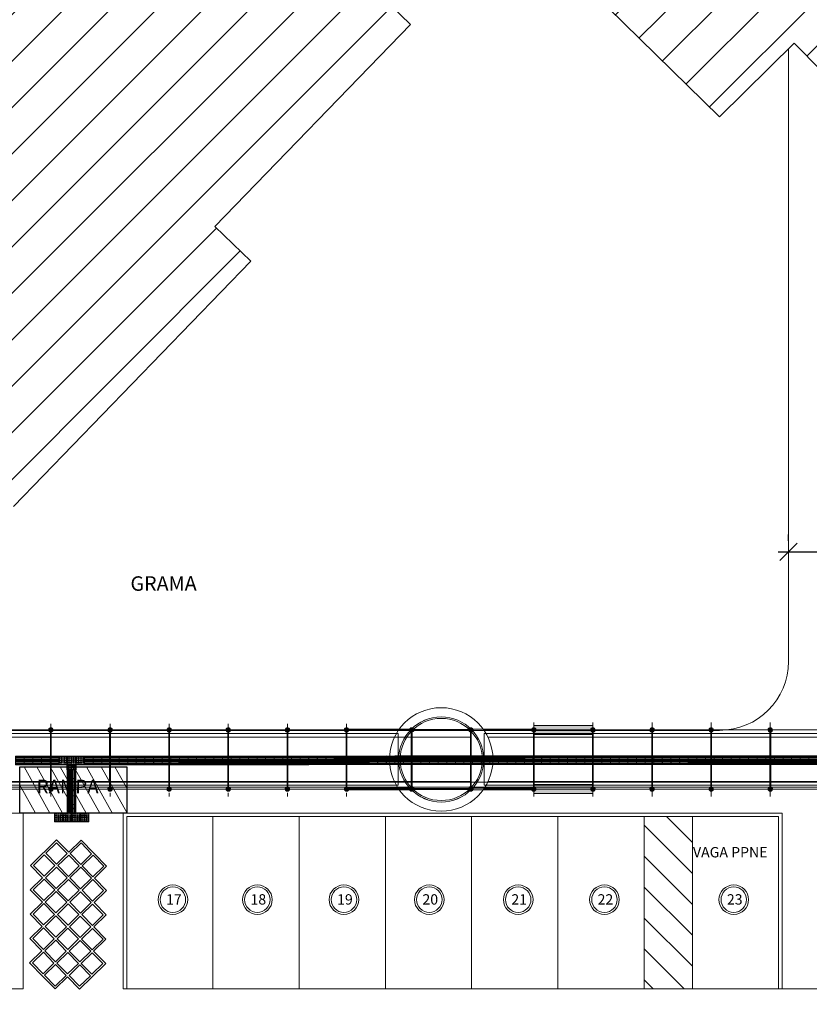
# Model space of a CAD drawing. Extents: x -434078 to 963, y 87 to 8020918.
# Drawn here: x 297 to 320, y 769 to 798 of the extents above; entities that cross this region are included whole.
import ezdxf

# ---------------------------------------------------------------- set-up
doc = ezdxf.new("R2010")
doc.units = 0
doc.header["$MEASUREMENT"] = 0
doc.linetypes.add('CENTER', pattern=[2, 1.25, -0.25, 0.25, -0.25])
doc.linetypes.add('DASHED', pattern=[0.75, 0.5, -0.25])
for name, color, linetype, lineweight in [('0CONSTRUIR', 10, 'Continuous', 9), ('3 COTAS', 253, 'Continuous', 9), ('ALVENARIA', 7, 'Continuous', 9), ('CONSTRUIR', 7, 'Continuous', 9), ('COTAS-II', 14, 'Continuous', 9), ('DETALHES_CTR08', 7, 'Continuous', 9), ('GERAL_CTR70', 7, 'Continuous', 13), ('grama', 104, 'Continuous', 9), ('L23', 7, 'DASHED', 9), ('PASSARELA', 253, 'Continuous', 15), ('SUZY-GERAL', 7, 'Continuous', 13), ('SUZY-PISOS', 7, 'Continuous', 18), ('SUZY-REFestacionamento', 7, 'Continuous', 13), ('SUZY-REFestCOTAS', 14, 'Continuous', 9)]:
    doc.layers.add(name, color=color, linetype=linetype, lineweight=lineweight)
for name, color, linetype in [('ACESS', 30, 'Continuous'), ('PAGINAÇÃO', 253, 'Continuous'), ('Piso', 4, 'Continuous')]:
    doc.layers.add(name, color=color, linetype=linetype)
doc.styles.add('ROMANS', font='romans.shx', dxfattribs={"height": 0.3})
doc.styles.get("Standard").update_dxf_attribs({"font": 'arial.ttf'})
doc.dimstyles.new('COTA - 00050', dxfattribs={"dimscale": 0, "dimtxt": 0.3, "dimasz": 0.5, "dimexe": 0.5, "dimexo": 0.5, "dimgap": 0.025, "dimtad": 1, "dimdec": 0, "dimlfac": 100, "dimzin": 13, "dimdsep": 46, "dimtxsty": 'ROMANS', "dimblk": 'OBLIQUE', "dimcen": 0, "dimdle": 0.3, "dimclrd": 256, "dimclre": 256, "dimclrt": 256, "dimadec": 0, "dimazin": 0, "dimtfac": 1, "dimtdec": 0, "dimtix": 1, "dimtmove": 2, "dimatfit": 3, "dimldrblk": 'DOTSMALL', "dimfxl": 0.08, "dimtolj": 1, "dimtzin": 13, "dimarcsym": 0})
pattern_1 = [(45, (-830.2934, 462.877), (-0.6735192, 0.6735192), [])]

# ---------------------------------------------------------------- blocks, each defined once
blk = doc.blocks.new('passarela')
at = {"layer": '3 COTAS'}
for p, q in [((2511.3, 85.7), (123.1, 85.7)), ((2470.1, -75), (129.9, -75)), ((2510.9, -85.7), (123.1, -85.7))]:
    blk.add_line(p, q, dxfattribs=at)
blk.add_arc((2325.5, 85.7), 6.43, 279.5941, 260.4059, dxfattribs=at)
at = {"layer": 'PASSARELA', "linetype": 'CENTER', "ltscale": 0.7}
for p, q in [((1468.3, -107.1), (1468.3, 107.1)), ((1639.8, -107.1), (1639.8, 107.1)), ((1811.2, -107.1), (1811.2, 107.1)), ((1982.6, -107.1), (1982.6, 107.1)), ((2154, -107.1), (2154, 107.1)), ((2325.5, -107.1), (2325.5, 107.1))]:
    blk.add_line(p, q, dxfattribs=at)
at = {"layer": 'PASSARELA'}
for p, q in [((2478.4, 87.9), (2325.5, 87.9)), ((2470.1, 75), (129.9, 75)), ((2475.4, 83.6), (2325.5, 83.6)), ((2475.4, -83.6), (2325.5, -83.6)), ((2478.4, -87.9), (2325.4, -87.9))]:
    blk.add_line(p, q, dxfattribs=at)
at = {"layer": 'PASSARELA', "ltscale": 0.7}
for p, q in [((2511.3, 87.9), (2478.4, 87.9)), ((2516.1, 86.8), (2683.9, 86.8)), ((2684.6, 64.3), (135.5, 64.3)), ((1467.3, -75), (1467.3, 75)), ((1469.4, 75), (1469.4, -75)), ((1638.7, -75), (1638.7, 75)), ((1640.8, 75), (1640.8, -75)), ((1810.1, -75), (1810.1, 75)), ((1812.3, 75), (1812.3, -75)), ((1981.5, -75), (1981.5, 75)), ((1983.7, 75), (1983.7, -75)), ((2153, -75), (2153, 75)), ((2155.1, 75), (2155.1, -75)), ((2324.4, -75), (2324.4, 75)), ((2326.5, 75), (2326.5, -75)), ((2475.6, 75), (2470.1, 75)), ((2511.3, 83.6), (2475.4, 83.6)), ((2475.6, 75), (2475.6, -75)), ((2513.2, -83.9), (2513.2, 83.9)), ((2515.4, -83.9), (2515.4, 83.9)), ((2516.1, 84.6), (2683.9, 84.6)), ((2684.6, -83.9), (2684.6, 83.9)), ((2686.8, -83.9), (2686.8, 83.9)), ((2684.6, -64.3), (135.5, -64.3)), ((2475.6, -75), (2470.1, -75)), ((2510.9, -83.6), (2475.4, -83.6)), ((2516.1, -84.6), (2683.9, -84.6)), ((2510.9, -87.9), (2478.4, -87.9)), ((2511.3, -85.7), (2511.3, -85.7)), ((2516.1, -86.8), (2683.9, -86.8))]:
    blk.add_line(p, q, dxfattribs=at)
at = {"layer": 'PASSARELA', "linetype": 'Continuous', "ltscale": 0.7}
for p, q in [((1467.3, 75), (1467.3, 83.9)), ((1469.4, 75), (1469.4, 83.9)), ((1638.7, 75), (1638.7, 83.9)), ((1640.8, 75), (1640.8, 83.9)), ((1810.1, 75), (1810.1, 83.9)), ((1812.3, 75), (1812.3, 83.9)), ((1981.5, 75), (1981.5, 83.9)), ((1983.7, 75), (1983.7, 83.9)), ((2153, 75), (2153, 83.9)), ((2155.1, 75), (2155.1, 83.9)), ((2324.4, 75), (2324.4, 83.9)), ((2326.5, 75), (2326.5, 83.9)), ((1467.3, -83.9), (1467.3, -75)), ((1469.4, -83.9), (1469.4, -75)), ((1638.7, -83.9), (1638.7, -75)), ((1640.8, -83.9), (1640.8, -75)), ((1810.1, -83.9), (1810.1, -75)), ((1812.3, -83.9), (1812.3, -75)), ((1981.5, -83.9), (1981.5, -75)), ((1983.7, -83.9), (1983.7, -75)), ((2153, -83.9), (2153, -75)), ((2155.1, -83.9), (2155.1, -75)), ((2324.4, -83.9), (2324.4, -75)), ((2326.5, -83.9), (2326.5, -75))]:
    blk.add_line(p, q, dxfattribs=at)
at = {"layer": 'PASSARELA'}
blk.add_circle((2600, 0), 150, dxfattribs=at)
at = {"layer": 'PASSARELA', "ltscale": 0.7}
for centre, radius in [((2600, 0), 123.4), ((2600, 0), 119.1), ((1465.2, 85.7), 0.189), ((1468.3, 88.9), 0.189), ((1471.5, 85.7), 0.189), ((1636.6, 85.7), 0.189), ((1639.8, 88.9), 0.189), ((1642.9, 85.7), 0.189), ((1808, 85.7), 0.189), ((1811.2, 88.9), 0.189), ((1814.4, 85.7), 0.189), ((1979.4, 85.7), 0.189), ((1982.6, 88.9), 0.189), ((1985.8, 85.7), 0.189), ((2150.9, 85.7), 0.189), ((2154, 88.9), 0.189), ((2157.2, 85.7), 0.189), ((2322.3, 85.7), 0.189), ((2325.5, 88.9), 0.189), ((2328.6, 85.7), 0.189), ((2514.3, 85.7), 6.43), ((2514.3, 85.7), 4.29), ((2511.1, 85.7), 0.189), ((2514.3, 85.7), 2.14), ((2514.3, 85.7), 2.14), ((2514.3, 85.7), 1.71), ((2514.3, 85.7), 1.71), ((2514.3, 88.9), 0.189), ((2517.5, 85.7), 0.189), ((2685.7, 85.7), 6.43), ((2685.7, 85.7), 6.43), ((2685.7, 85.7), 4.29), ((2685.7, 85.7), 4.29), ((2682.5, 85.7), 0.189), ((2685.7, 85.7), 2.14), ((2685.7, 85.7), 2.14), ((2685.7, 85.7), 2.14), ((2685.7, 85.7), 1.71), ((2685.7, 85.7), 1.71), ((2685.7, 85.7), 1.71), ((2685.7, 88.9), 0.189), ((2688.9, 85.7), 0.189), ((2514.3, 82.5), 0.189), ((2685.7, 82.5), 0.189), ((1465.2, -85.7), 0.189), ((1471.5, -85.7), 0.189), ((1636.6, -85.7), 0.189), ((1642.9, -85.7), 0.189), ((1808, -85.7), 0.189), ((1814.4, -85.7), 0.189), ((1979.4, -85.7), 0.189), ((1985.8, -85.7), 0.189), ((2150.9, -85.7), 0.189), ((2157.2, -85.7), 0.189), ((2322.3, -85.7), 0.189), ((2328.6, -85.7), 0.189), ((2514.3, -85.7), 6.43), ((2514.3, -85.7), 4.29), ((2511.1, -85.7), 0.189), ((2514.3, -85.7), 2.14), ((2514.3, -85.7), 1.71), ((2514.3, -82.5), 0.189), ((2517.5, -85.7), 0.189), ((2685.7, -85.7), 6.43), ((2685.7, -85.7), 6.43), ((2685.7, -85.7), 4.29), ((2685.7, -85.7), 4.29), ((2682.5, -85.7), 0.189), ((2685.7, -85.7), 2.14), ((2685.7, -85.7), 2.14), ((2685.7, -85.7), 1.71), ((2685.7, -85.7), 1.71), ((2685.7, -82.5), 0.189), ((2688.9, -85.7), 0.189), ((1468.3, -88.9), 0.189), ((1639.8, -88.9), 0.189), ((1811.2, -88.9), 0.189), ((1982.6, -88.9), 0.189), ((2154.1, -88.9), 0.189), ((2325.5, -88.9), 0.189), ((2514.3, -88.9), 0.189), ((2685.7, -88.9), 0.189)]:
    blk.add_circle(centre, radius, dxfattribs=at)
at = {"layer": 'PASSARELA', "linetype": 'Continuous', "ltscale": 0.7}
for centre, radius in [((1468.3, 85.7), 2.14), ((1468.3, 85.7), 1.71), ((1639.8, 85.7), 2.14), ((1639.8, 85.7), 1.71), ((1811.2, 85.7), 2.14), ((1811.2, 85.7), 1.71), ((1982.6, 85.7), 2.14), ((1982.6, 85.7), 1.71), ((2154, 85.7), 2.14), ((2154, 85.7), 1.71), ((2325.5, 85.7), 2.14), ((2325.5, 85.7), 1.71), ((1468.3, -85.7), 2.14), ((1468.3, -85.7), 2.14), ((1468.3, -85.7), 2.14), ((1468.3, -85.7), 1.71), ((1639.8, -85.7), 2.14), ((1639.8, -85.7), 2.14), ((1639.8, -85.7), 2.14), ((1639.8, -85.7), 1.71), ((1811.2, -85.7), 2.14), ((1811.2, -85.7), 2.14), ((1811.2, -85.7), 2.14), ((1811.2, -85.7), 1.71), ((1982.6, -85.7), 2.14), ((1982.6, -85.7), 2.14), ((1982.6, -85.7), 2.14), ((1982.6, -85.7), 1.71), ((2154, -85.7), 2.14), ((2154, -85.7), 2.14), ((2154, -85.7), 2.14), ((2154, -85.7), 1.71), ((2325.5, -85.7), 2.14), ((2325.5, -85.7), 2.14), ((2325.5, -85.7), 2.14), ((2325.5, -85.7), 1.71)]:
    blk.add_circle(centre, radius, dxfattribs=at)
for centre, start, end in [((1468.3, 85.7), 279.5941, 260.4059), ((1639.8, 85.7), 279.5941, 260.4059), ((1811.2, 85.7), 279.5941, 260.4059), ((1982.6, 85.7), 279.5941, 260.4059), ((2154, 85.7), 279.5941, 260.4059), ((1468.3, -85.7), 99.5941, 80.4059), ((1639.8, -85.7), 99.5941, 80.4059), ((1811.2, -85.7), 99.5941, 80.4059), ((1982.6, -85.7), 99.5941, 80.4059), ((2154, -85.7), 99.5941, 80.4059), ((2325.5, -85.7), 99.5941, 80.4059)]:
    blk.add_arc(centre, 6.43, start, end, dxfattribs=at)
at = {"layer": 'PASSARELA', "ltscale": 0.7}
for centre, start, end in [((1468.3, 85.7), 284.4775, 255.5225), ((1639.8, 85.7), 284.4775, 255.5225), ((1811.2, 85.7), 284.4775, 255.5225), ((1982.6, 85.7), 284.4775, 255.5225), ((2154, 85.7), 284.4775, 255.5225), ((2325.5, 85.7), 284.4775, 255.5225), ((1468.3, -85.7), 104.4775, 75.5225), ((1639.8, -85.7), 104.4775, 75.5225), ((1811.2, -85.7), 104.4775, 75.5225), ((1982.6, -85.7), 104.4775, 75.5225), ((2154, -85.7), 104.4775, 75.5225), ((2325.5, -85.7), 104.4775, 75.5225)]:
    blk.add_arc(centre, 4.29, start, end, dxfattribs=at)
blk = doc.blocks.new('_OBLIQUE')
at = {"color": 0, "linetype": 'ByBlock'}
blk.add_line((-0.5, -0.5), (0.5, 0.5), dxfattribs=at)
blk = doc.blocks.new('*D638')
at = {"layer": 'COTAS-II', "lineweight": -2, "transparency": 16777216}
for p, q in [((319.095, 782.436), (319.095, 782.616)), ((321.465, 782.436), (321.465, 782.616)), ((318.795, 782.116), (321.765, 782.116))]:
    blk.add_line(p, q, dxfattribs=at)
at = {"layer": 'COTAS-II', "lineweight": -2, "transparency": 16777216, "xscale": 0.5, "yscale": 0.5, "zscale": 0.5, "rotation": 180}
blk.add_blockref('_OBLIQUE', (319.095, 782.116), dxfattribs=at)
at = {"layer": 'COTAS-II', "lineweight": -2, "transparency": 16777216, "xscale": 0.5, "yscale": 0.5, "zscale": 0.5}
blk.add_blockref('_OBLIQUE', (321.465, 782.116), dxfattribs=at)
at = {"layer": 'COTAS-II', "transparency": 16777216, "insert": (320.28, 782.566), "char_height": 0.3, "attachment_point": 5, "style": 'ROMANS'}
blk.add_mtext('\\A1;237', dxfattribs=at)
blk = doc.blocks.new('_DOTSMALL')
at = {"color": 0, "linetype": 'ByBlock', "const_width": 0.5}
blk.add_lwpolyline([(-0.0625, 0, 1), (0.0625, 0, 1)], format="xyb", close=True, dxfattribs=at)
blk = doc.blocks.new('piso tátil1')
at = {"layer": 'ACESS', "lineweight": 9, "ltscale": 2}
for p, q in [((-323.227, 220.647), (-323.227, 220.442)), ((-323.202, 220.647), (-323.202, 220.442)), ((-323.167, 220.647), (-323.167, 220.442)), ((-323.142, 220.647), (-323.142, 220.442)), ((-323.114, 220.647), (-323.114, 220.442)), ((-323.089, 220.647), (-323.089, 220.442)), ((-323.054, 220.647), (-323.054, 220.442)), ((-323.029, 220.647), (-323.029, 220.442))]:
    blk.add_line(p, q, dxfattribs=at)
blk.add_lwpolyline([(-323.253, 220.67), (-323.003, 220.67), (-323.003, 220.42), (-323.253, 220.42)], close=True, dxfattribs=at)
for centre, start, end in [((-323.214, 220.647), 0, 180), ((-323.214, 220.442), 180, 0), ((-323.155, 220.647), 0, 180), ((-323.155, 220.442), 180, 0), ((-323.101, 220.647), 0, 180), ((-323.101, 220.442), 180, 0), ((-323.042, 220.647), 0, 180), ((-323.042, 220.442), 180, 0)]:
    blk.add_arc(centre, 0.0125, start, end, dxfattribs=at)
blk = doc.blocks.new('A$C440D491C')
at = {"layer": 'CONSTRUIR', "color": 20, "lineweight": 9, "ltscale": 2}
for p, q in [((0, 0.25), (0.25, 0.25)), ((0, 0), (0, 0.25)), ((0.25, 0), (0, 0)), ((0.25, 0.25), (0.25, 0))]:
    blk.add_line(p, q, dxfattribs=at)
for centre in [(0.025, 0.225), (0.025, 0.175), (0.025, 0.125), (0.025, 0.075), (0.025, 0.025), (0.075, 0.225), (0.075, 0.175), (0.075, 0.125), (0.075, 0.075), (0.075, 0.025), (0.125, 0.225), (0.125, 0.175), (0.125, 0.125), (0.125, 0.075), (0.125, 0.025), (0.175, 0.225), (0.175, 0.175), (0.175, 0.125), (0.175, 0.075), (0.175, 0.025), (0.225, 0.225), (0.225, 0.175), (0.225, 0.125), (0.225, 0.075), (0.225, 0.025)]:
    blk.add_circle(centre, 0.0125, dxfattribs=at)
blk = doc.blocks.new('piso tátil2')
at = {"layer": 'PAGINAÇÃO', "color": 234, "lineweight": 9, "ltscale": 2}
blk.add_blockref('A$C440D491C', (-322.379, 220.079), dxfattribs=at)

msp = doc.modelspace()

# ---------------------------------------------------------------- hatches: boundary and pattern name
at = {"layer": '3 COTAS'}
h = msp.add_hatch(dxfattribs=at)
h.set_pattern_fill('ANSI31', color=256, scale=0.3, style=0)
h.set_pattern_definition(pattern_1)
h.paths.add_polyline_path([(297.2062, 849.42375), (276.32664, 848.77122), (276.32549, 846.81362), (275.31047, 845.7131), (276.35173, 844.78424), (274.44779, 842.59486), (275.71049, 842.00106), (274.50903, 839.36007), (275.77173, 838.76627), (274.57027, 836.12528), (275.83297, 835.53148), (274.63151, 832.89048), (275.8942, 832.29668), (274.69274, 829.65569), (275.95544, 829.06189), (274.75398, 826.4209), (276.01668, 825.8271), (274.81522, 823.18611), (276.07792, 822.5923), (274.87646, 819.95131), (276.13916, 819.35751), (274.9377, 816.71652), (276.2004, 816.12272), (274.99894, 813.48173), (276.26163, 812.88793), (275.06017, 810.24694), (276.32287, 809.65313), (275.12141, 807.01214), (276.38411, 806.41834), (274.98252, 802.4209), (282.82365, 794.73449), (284.98665, 796.86978), (290.57507, 791.20887), (289.51924, 790.3051), (296.62248, 783.43024), (303.50754, 790.54402), (302.46563, 791.55244), (308.13364, 797.40874), (297.89411, 807.31906)])
h.paths.add_polyline_path([(296.21724, 767.37171), (328.53867, 767.36274), (328.53929, 769.61274), (296.21786, 769.62171)], flags=9)
h.paths.add_polyline_path([(283.87971, 834.0151), (284.47907, 808.83175), (288.04949, 808.91673), (287.45013, 834.10007)], flags=24)
h = msp.add_hatch(dxfattribs=at)
h.set_pattern_fill('ANSI31', color=256, scale=0.3, style=0)
h.set_pattern_definition(pattern_1)
h.paths.add_polyline_path([(310.40846, 819.35751), (309.207, 816.71652), (310.46969, 816.12272), (309.26823, 813.48173), (310.53093, 812.88793), (309.32947, 810.24694), (310.59217, 809.65313), (309.39071, 807.01214), (310.65341, 806.41834), (309.25181, 802.4209), (317.09295, 794.73449), (319.25595, 796.86978), (324.84436, 791.20887), (323.78854, 790.3051), (330.89178, 783.43024), (337.77684, 790.54402), (336.73493, 791.55244), (342.40293, 797.40874), (332.1634, 807.31906), (331.4755, 849.42375), (310.59594, 848.77122), (310.59479, 846.81362), (309.57977, 845.7131), (310.62103, 844.78424), (308.71709, 842.59486), (309.97979, 842.00106), (308.77833, 839.36007), (310.04103, 838.76627), (308.83957, 836.12528), (310.10226, 835.53148), (308.9008, 832.89048), (310.1635, 832.29668), (308.96204, 829.65569), (310.22474, 829.06189), (309.02328, 826.4209), (310.28598, 825.8271), (309.08452, 823.18611), (310.34722, 822.5923), (309.14576, 819.95131)])
h.paths.add_polyline_path([(321.17037, 834.0151), (321.76973, 808.83175), (325.34015, 808.91673), (324.74079, 834.10007)], flags=24)
at = {"layer": 'PASSARELA'}
for points in [[(313.42543, 776.82421), (313.42543, 777.08135), (311.71114, 777.08135), (311.71115, 776.8242)], [(313.42543, 775.10994), (313.42543, 775.36709), (311.71114, 775.36708), (311.71115, 775.10994)]]:
    msp.add_hatch(color=256, dxfattribs=at).paths.add_polyline_path(points)
at = {"layer": 'SUZY-PISOS'}
h = msp.add_hatch(dxfattribs=at)
h.set_pattern_fill('FP_19', color=256, scale=0.01, angle=-90, style=0, pattern_type=2)
h.set_pattern_definition([(315, (55.02064, 1661.7993), (0.4490128, 0.4490128), [])])
h.paths.add_polyline_path([(316.30932, 769.43968), (314.90932, 769.43968), (314.90932, 774.43969), (316.30414, 774.43969), (316.30932, 769.89405)])

# ---------------------------------------------------------------- linework, layer by layer
at = {"layer": 'ALVENARIA', "flags": 128}
for points in [[(296.62248, 783.43024), (303.50754, 790.54402), (302.46563, 791.55244), (308.13364, 797.40874), (297.89411, 807.31906), (297.2062, 849.42375)], [(309.25181, 802.4209), (317.09295, 794.73449), (319.25595, 796.86978), (324.84436, 791.20887), (323.78854, 790.3051), (330.89178, 783.43024), (337.77684, 790.54402), (336.73493, 791.55244), (342.40293, 797.40874), (332.1634, 807.31906)]]:
    msp.add_lwpolyline(points, dxfattribs=at)
at = {"layer": 'DETALHES_CTR08'}
for p, q in [((319.09467, 778.93968), (319.09467, 796.71057)), ((317.09467, 776.93968), (289.19592, 776.93968)), ((330.84807, 775.28968), (248.39087, 775.28968))]:
    msp.add_line(p, q, dxfattribs=at)
msp.add_arc((317.09467, 778.93968), 2, 270, 0, dxfattribs=at)
at = {"layer": 'GERAL_CTR70'}
msp.add_line((318.90932, 769.43968), (322.80818, 769.43969), dxfattribs=at)
at = {"layer": 'L23'}
msp.add_line((317.09467, 776.93968), (289.19592, 776.93968), dxfattribs=at)
at = {"layer": 'PASSARELA', "ltscale": 0.7}
for p, q in [((308.15998, 775.25707), (308.15998, 776.93424)), ((308.18141, 775.25707), (308.18141, 776.93424)), ((309.86642, 776.96351), (308.18925, 776.96351)), ((309.86642, 776.94209), (308.18925, 776.94209)), ((309.87427, 775.25707), (309.87427, 776.93424)), ((309.8957, 775.25707), (309.8957, 776.93424)), ((309.91484, 776.97423), (310.24361, 776.97423)), ((309.91484, 776.93137), (310.27346, 776.93137)), ((330.773, 776.9528), (310.25882, 776.9528)), ((310.27215, 776.84566), (310.27215, 775.34566)), ((310.27215, 776.84566), (310.32688, 776.84566)), ((330.80514, 776.73851), (310.3831, 776.73851)), ((311.70043, 775.34565), (311.70043, 776.84565)), ((311.72186, 776.84565), (311.72186, 775.34565)), ((313.41472, 775.34565), (313.41472, 776.84565)), ((313.43614, 776.84565), (313.43614, 775.34565)), ((315.129, 775.34565), (315.129, 776.84565)), ((315.15043, 776.84565), (315.15043, 775.34565)), ((316.84329, 775.34565), (316.84329, 776.84565)), ((316.86472, 776.84565), (316.86472, 775.34565)), ((318.55757, 775.34565), (318.55757, 776.84565)), ((318.579, 776.84565), (318.579, 775.34565)), ((309.86642, 775.24923), (308.18925, 775.24923)), ((309.86642, 775.2278), (308.18925, 775.2278)), ((309.91484, 775.23851), (309.91501, 775.23851)), ((309.91861, 775.25994), (310.27346, 775.25994)), ((309.91861, 775.21709), (310.24361, 775.21709)), ((330.773, 775.23851), (310.25882, 775.23851)), ((310.27215, 775.34566), (310.32688, 775.34566)), ((330.80514, 775.4528), (310.3831, 775.4528))]:
    msp.add_line(p, q, dxfattribs=at)
at = {"layer": 'PASSARELA'}
for p, q in [((311.71114, 776.97423), (310.24361, 776.97423)), ((311.71114, 776.93137), (310.27346, 776.93137)), ((330.80514, 776.84566), (310.32688, 776.84566)), ((311.71114, 775.21709), (310.24361, 775.21709)), ((311.71114, 775.25994), (310.27346, 775.25994)), ((330.80514, 775.34566), (310.32688, 775.34566))]:
    msp.add_line(p, q, dxfattribs=at)
at = {"layer": 'PASSARELA', "linetype": 'Continuous', "ltscale": 0.7}
for p, q in [((311.70043, 776.84563), (311.70043, 776.93422)), ((311.72186, 776.84563), (311.72186, 776.93422)), ((313.41472, 776.84563), (313.41472, 776.93422)), ((313.43614, 776.84563), (313.43614, 776.93422)), ((315.129, 776.84563), (315.129, 776.93422)), ((315.15043, 776.84563), (315.15043, 776.93422)), ((316.84329, 776.84563), (316.84329, 776.93422)), ((316.86472, 776.84563), (316.86472, 776.93422)), ((318.55757, 776.84563), (318.55757, 776.93422)), ((318.579, 776.84563), (318.579, 776.93422)), ((311.70043, 775.25707), (311.70043, 775.34565)), ((311.72186, 775.25707), (311.72186, 775.34565)), ((313.41472, 775.25707), (313.41472, 775.34565)), ((313.43614, 775.25707), (313.43614, 775.34565)), ((315.129, 775.25707), (315.129, 775.34565)), ((315.15043, 775.25707), (315.15043, 775.34565)), ((316.84329, 775.25707), (316.84329, 775.34565)), ((316.86472, 775.25707), (316.86472, 775.34565)), ((318.55757, 775.25707), (318.55757, 775.34565)), ((318.579, 775.25707), (318.579, 775.34565))]:
    msp.add_line(p, q, dxfattribs=at)
at = {"layer": 'PASSARELA', "linetype": 'CENTER', "ltscale": 0.7}
for p, q in [((311.71114, 775.02418), (311.71114, 777.16709)), ((313.42543, 775.02418), (313.42543, 777.16709)), ((315.13972, 775.02418), (315.13972, 777.16709)), ((316.854, 775.02418), (316.854, 777.16709)), ((318.56829, 775.02418), (318.56829, 777.16709))]:
    msp.add_line(p, q, dxfattribs=at)
at = {"layer": 'PASSARELA'}
for points in [[(311.71114, 777.08135), (313.42543, 777.08135), (313.42543, 776.82421), (311.71115, 776.8242)], [(311.71114, 775.36708), (313.42543, 775.36709), (313.42543, 775.10994), (311.71115, 775.10994)]]:
    msp.add_lwpolyline(points, close=True, dxfattribs=at)
msp.add_circle((309.02784, 776.09566), 1.5, dxfattribs=at)
at = {"layer": 'PASSARELA', "ltscale": 0.7}
for centre, radius in [((309.02784, 776.09566), 1.2336), ((309.02784, 776.09566), 1.19074), ((308.1707, 776.9528), 0.06429), ((308.1707, 776.9528), 0.06429), ((308.1707, 776.9528), 0.04286), ((308.1707, 776.9528), 0.04286), ((308.13895, 776.95283), 0.00189), ((308.1707, 776.9528), 0.02143), ((308.1707, 776.9528), 0.02143), ((308.1707, 776.9528), 0.02143), ((308.1707, 776.9528), 0.01714), ((308.1707, 776.9528), 0.01714), ((308.1707, 776.9528), 0.01714), ((308.17056, 776.92106), 0.00189), ((308.17067, 776.98454), 0.00189), ((308.20244, 776.95283), 0.00189), ((309.88498, 776.9528), 0.06429), ((309.88498, 776.9528), 0.04286), ((309.85324, 776.95283), 0.00189), ((309.88498, 776.9528), 0.02143), ((309.88498, 776.9528), 0.02143), ((309.88498, 776.9528), 0.01714), ((309.88498, 776.9528), 0.01714), ((309.88483, 776.92106), 0.00189), ((309.88501, 776.98454), 0.00189), ((309.91672, 776.95293), 0.00189), ((311.6794, 776.95291), 0.00189), ((311.71112, 776.98452), 0.00189), ((311.74289, 776.95291), 0.00189), ((313.39369, 776.95291), 0.00189), ((313.4254, 776.98452), 0.00189), ((313.45717, 776.95291), 0.00189), ((315.10797, 776.95291), 0.00189), ((315.13969, 776.98452), 0.00189), ((315.17146, 776.95291), 0.00189), ((316.82226, 776.95291), 0.00189), ((316.85397, 776.98452), 0.00189), ((316.88574, 776.95291), 0.00189), ((318.53655, 776.95291), 0.00189), ((318.56826, 776.98452), 0.00189), ((318.60003, 776.95291), 0.00189), ((308.1707, 775.23851), 0.06429), ((308.1707, 775.23851), 0.06429), ((308.1707, 775.23851), 0.04286), ((308.1707, 775.23851), 0.04286), ((308.13895, 775.23848), 0.00189), ((308.1707, 775.23851), 0.02143), ((308.1707, 775.23851), 0.02143), ((308.1707, 775.23851), 0.01714), ((308.1707, 775.23851), 0.01714), ((308.17056, 775.20677), 0.00189), ((308.17067, 775.27026), 0.00189), ((308.20244, 775.23865), 0.00189), ((309.88498, 775.23851), 0.06429), ((309.88498, 775.23851), 0.04286), ((309.85324, 775.23865), 0.00189), ((309.88498, 775.23851), 0.02143), ((309.88498, 775.23851), 0.01714), ((309.88483, 775.20677), 0.00189), ((309.88501, 775.27026), 0.00189), ((309.91672, 775.23865), 0.00189), ((311.6794, 775.23864), 0.00189), ((311.7113, 775.20677), 0.00189), ((311.74289, 775.23864), 0.00189), ((313.39369, 775.23864), 0.00189), ((313.42559, 775.20677), 0.00189), ((313.45717, 775.23864), 0.00189), ((315.10797, 775.23864), 0.00189), ((315.13987, 775.20677), 0.00189), ((315.17146, 775.23864), 0.00189), ((316.82226, 775.23864), 0.00189), ((316.85416, 775.20677), 0.00189), ((316.88574, 775.23864), 0.00189), ((318.53655, 775.23864), 0.00189), ((318.56844, 775.20677), 0.00189), ((318.60003, 775.23864), 0.00189)]:
    msp.add_circle(centre, radius, dxfattribs=at)
at = {"layer": 'PASSARELA', "linetype": 'Continuous', "ltscale": 0.7}
for centre, radius in [((311.71114, 776.95278), 0.02143), ((311.71114, 776.95278), 0.01714), ((313.42543, 776.95278), 0.02143), ((313.42543, 776.95278), 0.01714), ((315.13972, 776.95278), 0.02143), ((315.13972, 776.95278), 0.01714), ((316.854, 776.95278), 0.02143), ((316.854, 776.95278), 0.01714), ((318.56829, 776.95278), 0.02143), ((318.56829, 776.95278), 0.01714), ((311.71114, 775.23851), 0.02143), ((311.71114, 775.23851), 0.02143), ((311.71114, 775.23851), 0.02143), ((311.71114, 775.23851), 0.01714), ((313.42543, 775.23851), 0.02143), ((313.42543, 775.23851), 0.02143), ((313.42543, 775.23851), 0.02143), ((313.42543, 775.23851), 0.01714), ((315.13972, 775.23851), 0.02143), ((315.13972, 775.23851), 0.02143), ((315.13972, 775.23851), 0.02143), ((315.13972, 775.23851), 0.01714), ((316.854, 775.23851), 0.02143), ((316.854, 775.23851), 0.02143), ((316.854, 775.23851), 0.02143), ((316.854, 775.23851), 0.01714), ((318.56829, 775.23851), 0.02143), ((318.56829, 775.23851), 0.02143), ((318.56829, 775.23851), 0.02143), ((318.56829, 775.23851), 0.01714)]:
    msp.add_circle(centre, radius, dxfattribs=at)
for centre, start, end in [((311.71114, 776.95278), 279.594069, 260.405933), ((313.42543, 776.95278), 279.594069, 260.405933), ((315.13972, 776.95278), 279.594069, 260.405933), ((316.854, 776.95278), 279.594069, 260.405933), ((318.56829, 776.95278), 279.594069, 260.405933), ((311.71114, 775.23851), 99.594067, 80.405931), ((313.42543, 775.23851), 99.594067, 80.405931), ((315.13972, 775.23851), 99.594067, 80.405931), ((316.854, 775.23851), 99.594067, 80.405931), ((318.56829, 775.23851), 99.594067, 80.405931)]:
    msp.add_arc(centre, 0.06429, start, end, dxfattribs=at)
at = {"layer": 'PASSARELA', "ltscale": 0.7}
for centre, start, end in [((311.71114, 776.95278), 284.477514, 255.52249), ((313.42543, 776.95278), 284.477514, 255.52249), ((315.13972, 776.95278), 284.477514, 255.52249), ((316.854, 776.95278), 284.477514, 255.52249), ((318.56829, 776.95278), 284.477514, 255.52249), ((311.71114, 775.23851), 104.47751, 75.522486), ((313.42543, 775.23851), 104.47751, 75.522486), ((315.13972, 775.23851), 104.47751, 75.522486), ((316.854, 775.23851), 104.47751, 75.522486), ((318.56829, 775.23851), 104.47751, 75.522486)]:
    msp.add_arc(centre, 0.04286, start, end, dxfattribs=at)
at = {"layer": 'Piso'}
msp.add_lwpolyline([(299.90932, 774.53968), (296.80932, 774.53968), (296.80932, 775.87945), (299.90932, 775.87945)], close=True, dxfattribs=at)
msp.add_lwpolyline([(298.43723, 775.79231), (298.18723, 775.79204), (298.18715, 775.93972), (298.43724, 775.93976), (298.43723, 775.79231)], dxfattribs=at)
at = {"layer": 'Piso', "lineweight": 9, "ltscale": 2}
for centre in [(298.21485, 775.91595), (298.21496, 775.86595), (298.21507, 775.81595), (298.26485, 775.91606), (298.26496, 775.86606), (298.26507, 775.81606), (298.31485, 775.91617), (298.31496, 775.86617), (298.31507, 775.81617), (298.36485, 775.91628), (298.36496, 775.86628), (298.36507, 775.81628), (298.41485, 775.91639), (298.41496, 775.86639), (298.41507, 775.81639)]:
    msp.add_circle(centre, 0.0124, dxfattribs=at)
at = {"layer": 'SUZY-GERAL'}
for points in [[(297.47161, 772.66776), (297.12149, 773.02471), (297.87822, 773.76697), (298.22835, 773.41002)], [(298.22835, 773.41002), (298.5853, 773.76014), (299.32756, 773.00341), (298.9706, 772.65328), (299.32073, 772.29633), (298.96378, 771.94621), (299.3139, 771.58926), (298.95695, 771.23913), (299.30707, 770.88218), (298.95012, 770.53206), (299.30024, 770.17511), (298.90045, 769.78297)], [(298.89259, 773.36118), (298.58448, 773.67529), (298.27036, 773.36719)], [(297.82856, 773.01788), (297.52045, 773.332), (297.20634, 773.02389), (297.51444, 772.70978), (297.82856, 773.01788)], [(298.53563, 773.01105), (298.22753, 773.32517), (297.91341, 773.01706), (298.22152, 772.70295), (298.53563, 773.01105)], [(298.27036, 773.36719), (298.57847, 773.05307)], [(298.57847, 773.05307), (298.89259, 773.36118)], [(299.24271, 773.00422), (298.9346, 773.31834), (298.62048, 773.01023), (298.92859, 772.69612), (299.24271, 773.00422)], [(298.17868, 772.66093), (297.87058, 772.97505), (297.55646, 772.66694), (297.86457, 772.35282), (298.17868, 772.66093)], [(298.88576, 772.6541), (298.57765, 772.96822), (298.26353, 772.66011), (298.57164, 772.34599), (298.88576, 772.6541)], [(297.46478, 771.96069), (297.11466, 772.31764), (297.47161, 772.66776)], [(297.82173, 772.31081), (297.51362, 772.62493), (297.19951, 772.31682), (297.50761, 772.0027), (297.82173, 772.31081)], [(298.5288, 772.30398), (298.2207, 772.6181), (297.90658, 772.30999), (298.21469, 771.99587), (298.5288, 772.30398)], [(299.23588, 772.29715), (298.92777, 772.61127), (298.61365, 772.30316), (298.92176, 771.98904), (299.23588, 772.29715)], [(298.17185, 771.95386), (297.86375, 772.26798), (297.54963, 771.95987), (297.85774, 771.64575), (298.17185, 771.95386)], [(298.87893, 771.94703), (298.57082, 772.26115), (298.2567, 771.95304), (298.56481, 771.63892), (298.87893, 771.94703)], [(297.45795, 771.25361), (297.10783, 771.61056), (297.46478, 771.96069)], [(297.8149, 771.60374), (297.50679, 771.91785), (297.19268, 771.60974), (297.50078, 771.29563), (297.8149, 771.60374)], [(298.52198, 771.59691), (298.21387, 771.91102), (297.89975, 771.60292), (298.20786, 771.2888), (298.52198, 771.59691)], [(299.22905, 771.59008), (298.92094, 771.90419), (298.60682, 771.59609), (298.91493, 771.28197), (299.22905, 771.59008)], [(298.16502, 771.24678), (297.85692, 771.5609), (297.5428, 771.25279), (297.85091, 770.93868), (298.16502, 771.24678)], [(298.8721, 771.23995), (298.56399, 771.55407), (298.24987, 771.24596), (298.55798, 770.93185), (298.8721, 771.23995)], [(297.45112, 770.54654), (297.101, 770.90349), (297.45795, 771.25361)], [(297.80807, 770.89666), (297.49997, 771.21078), (297.18585, 770.90267), (297.49396, 770.58855), (297.80807, 770.89666)], [(298.51515, 770.88983), (298.20704, 771.20395), (297.89292, 770.89584), (298.20103, 770.58172), (298.51515, 770.88983)], [(299.22222, 770.883), (298.91411, 771.19712), (298.59999, 770.88901), (298.9081, 770.57489), (299.22222, 770.883)], [(298.15819, 770.53971), (297.85009, 770.85383), (297.53597, 770.54572), (297.84408, 770.2316), (298.15819, 770.53971)], [(298.86527, 770.53288), (298.55716, 770.847), (298.24304, 770.53889), (298.55115, 770.22477), (298.86527, 770.53288)], [(297.48631, 769.79663), (297.09417, 770.19642), (297.45112, 770.54654)], [(297.80124, 770.18959), (297.49314, 770.5037), (297.17902, 770.1956), (297.48713, 769.88148), (297.80124, 770.18959)], [(298.50832, 770.18276), (298.20021, 770.49687), (297.88609, 770.18877), (298.1942, 769.87465), (298.50832, 770.18276)], [(299.21539, 770.17593), (298.90728, 770.49005), (298.59317, 770.18194), (298.90127, 769.86782), (299.21539, 770.17593)], [(298.15137, 769.83263), (297.84326, 770.14675), (297.52914, 769.83864), (297.83725, 769.52453), (298.15137, 769.83263)], [(298.85844, 769.82581), (298.55033, 770.13992), (298.23621, 769.83182), (298.54432, 769.5177), (298.85844, 769.82581)], [(298.19338, 769.7898), (297.83643, 769.43968), (297.48631, 769.79663)], [(298.90045, 769.78297), (298.5435, 769.43285), (298.19338, 769.7898)]]:
    msp.add_lwpolyline(points, dxfattribs=at)
msp.add_lwpolyline([(298.18551, 773.36801), (297.8774, 773.68212), (297.56329, 773.37402), (297.87139, 773.0599), (298.18551, 773.36801)], close=True, dxfattribs=at)
at = {"layer": 'SUZY-PISOS'}
for p, q in [((319.09467, 778.93968), (319.09467, 796.71057)), ((296.80932, 774.53968), (296.80932, 775.87945)), ((328.95932, 775.43968), (256.1947, 775.43968)), ((299.90932, 774.53968), (299.90932, 775.4528)), ((296.90413, 774.53968), (257.75498, 774.53968)), ((296.90413, 774.53968), (296.90413, 769.43968)), ((318.90932, 774.53969), (299.80932, 774.53968)), ((299.80932, 774.53968), (299.80932, 769.43968)), ((318.80932, 774.43969), (299.90932, 774.43968)), ((299.90932, 774.43968), (299.90932, 769.43968)), ((302.40932, 774.43968), (302.40932, 769.43968)), ((304.90932, 774.43968), (304.90932, 769.43968)), ((307.40932, 774.43968), (307.40932, 769.43968)), ((309.90932, 774.43968), (309.90932, 769.43968)), ((312.40932, 774.43968), (312.40932, 769.43968)), ((314.90932, 774.43968), (314.90932, 769.43968)), ((316.30932, 774.43969), (316.30932, 769.43969)), ((318.80932, 774.43969), (318.80932, 769.43968)), ((318.90932, 774.53969), (318.90932, 769.43968)), ((296.90413, 769.43968), (282.90498, 769.43968)), ((318.90932, 769.43968), (299.80932, 769.43968))]:
    msp.add_line(p, q, dxfattribs=at)
for centre, radius in [((301.24807, 772.03023), 0.42907), ((301.24807, 772.03023), 0.36931), ((303.69726, 772.03023), 0.42907), ((303.69726, 772.03023), 0.36931), ((306.20744, 772.03023), 0.42907), ((306.20744, 772.03023), 0.36931), ((308.68188, 772.03023), 0.42907), ((308.68188, 772.03023), 0.36931), ((311.25943, 772.03023), 0.42907), ((311.25943, 772.03023), 0.36931), ((313.75943, 772.03023), 0.42907), ((313.75943, 772.03023), 0.36931), ((317.50873, 772.03024), 0.42907), ((317.50873, 772.03024), 0.36931)]:
    msp.add_circle(centre, radius, dxfattribs=at)
msp.add_arc((317.09467, 778.93968), 2, 270, 0, dxfattribs=at)
at = {"layer": 'SUZY-REFestacionamento'}
for p, q in [((296.93156, 775.87879), (297.68274, 774.53833)), ((297.30049, 775.87945), (298.05205, 774.53833)), ((297.69308, 775.87945), (298.44539, 774.53697)), ((297.98165, 775.87945), (298.73452, 774.53597)), ((298.37423, 775.87945), (299.12786, 774.53461)), ((298.74606, 775.87945), (299.50067, 774.53287)), ((299.17076, 775.87945), (299.90932, 774.56152)), ((299.56363, 775.87945), (299.90917, 775.26284)), ((296.80932, 775.35003), (297.26419, 774.53833))]:
    msp.add_line(p, q, dxfattribs=at)
at = {"layer": 'SUZY-REFestCOTAS'}
msp.add_line((296.90413, 774.53968), (299.80932, 774.53968), dxfattribs=at)

# ---------------------------------------------------------------- block references
at = {"layer": '0CONSTRUIR', "xscale": 0.01000000000931323, "yscale": 0.01000000000931323, "zscale": 0.01000000000931323}
msp.add_blockref('passarela', (283.02784, 776.09566), dxfattribs=at)
at = {"layer": 'PASSARELA', "xscale": 0.01000000000931323, "yscale": 0.01000000000931323, "zscale": 0.01000000000931323}
msp.add_blockref('passarela', (283.02784, 776.09566), dxfattribs=at)
at = {"layer": 'Piso', "lineweight": 9}
for name, p, rotation in [('piso tátil1', (517.14717, 1099.33529), 90.0372195047041), ('piso tátil1', (517.39717, 1099.33545), 90.0372195047041), ('piso tátil1', (517.64717, 1099.33562), 90.0372195047041), ('piso tátil1', (517.89717, 1099.33578), 90.0372195047041), ('piso tátil1', (518.14717, 1099.33582), 90.0372195047041), ('piso tátil2', (620.35374, 555.91583), 0.009807304488167324), ('piso tátil2', (620.60352, 555.91587), 0.009807304488167324), ('piso tátil2', (620.85352, 555.91591), 0.009807304488167324), ('piso tátil1', (519.14695, 1099.33683), 90.0372195047041), ('piso tátil1', (519.39717, 1099.33687), 90.0372195047041), ('piso tátil1', (519.64717, 1099.33692), 90.0372195047041), ('piso tátil1', (519.89717, 1099.33708), 90.0372195047041), ('piso tátil1', (520.14717, 1099.33724), 90.0372195047041), ('piso tátil1', (520.39717, 1099.3374), 90.0372195047041), ('piso tátil1', (520.64717, 1099.33756), 90.0372195047041), ('piso tátil1', (520.89717, 1099.33773), 90.0372195047041), ('piso tátil1', (521.14717, 1099.33789), 90.0372195047041), ('piso tátil1', (521.39717, 1099.33805), 90.0372195047041), ('piso tátil1', (521.64717, 1099.33821), 90.0372195047041), ('piso tátil1', (521.89717, 1099.33838), 90.0372195047041), ('piso tátil1', (522.14717, 1099.33854), 90.0372195047041), ('piso tátil1', (522.3971, 1099.3387), 90.0372195047041), ('piso tátil1', (522.6471, 1099.33886), 90.0372195047041), ('piso tátil1', (522.8971, 1099.33903), 90.0372195047041), ('piso tátil1', (523.1471, 1099.33919), 90.0372195047041), ('piso tátil1', (523.3971, 1099.33935), 90.0372195047041), ('piso tátil1', (523.6471, 1099.33951), 90.0372195047041), ('piso tátil1', (523.8971, 1099.33968), 90.0372195047041), ('piso tátil1', (524.1471, 1099.33984), 90.0372195047041), ('piso tátil1', (524.3971, 1099.34), 90.0372195047041), ('piso tátil1', (524.6471, 1099.34016), 90.0372195047041), ('piso tátil1', (524.8971, 1099.34033), 90.0372195047041), ('piso tátil1', (525.1471, 1099.34049), 90.0372195047041), ('piso tátil1', (525.3971, 1099.34065), 90.0372195047041), ('piso tátil1', (525.6471, 1099.34081), 90.0372195047041), ('piso tátil1', (525.8971, 1099.34098), 90.0372195047041), ('piso tátil1', (526.1471, 1099.34114), 90.0372195047041), ('piso tátil1', (526.3971, 1099.3413), 90.0372195047041), ('piso tátil1', (526.6471, 1099.34146), 90.0372195047041), ('piso tátil1', (526.8971, 1099.34162), 90.0372195047041), ('piso tátil1', (527.1471, 1099.34179), 90.0372195047041), ('piso tátil1', (527.3971, 1099.34195), 90.0372195047041), ('piso tátil1', (527.6471, 1099.34211), 90.0372195047041), ('piso tátil1', (527.8971, 1099.34227), 90.0372195047041), ('piso tátil1', (528.1471, 1099.34244), 90.0372195047041), ('piso tátil1', (528.3971, 1099.3426), 90.0372195047041), ('piso tátil1', (528.6471, 1099.34276), 90.0372195047041), ('piso tátil1', (528.8971, 1099.34292), 90.0372195047041), ('piso tátil1', (529.1471, 1099.34309), 90.0372195047041), ('piso tátil1', (529.3971, 1099.34325), 90.0372195047041), ('piso tátil1', (529.6471, 1099.34341), 90.0372195047041), ('piso tátil1', (529.8971, 1099.34357), 90.0372195047041), ('piso tátil1', (530.1471, 1099.34374), 90.0372195047041), ('piso tátil1', (530.3971, 1099.3439), 90.0372195047041), ('piso tátil1', (530.6471, 1099.34406), 90.0372195047041), ('piso tátil1', (530.8971, 1099.34422), 90.0372195047041), ('piso tátil1', (531.1471, 1099.34439), 90.0372195047041), ('piso tátil1', (531.3971, 1099.34455), 90.0372195047041), ('piso tátil1', (531.64703, 1099.34471), 90.0372195047041), ('piso tátil1', (531.89703, 1099.34487), 90.0372195047041), ('piso tátil1', (532.14703, 1099.34504), 90.0372195047041), ('piso tátil1', (532.39703, 1099.3452), 90.0372195047041), ('piso tátil1', (532.64703, 1099.34536), 90.0372195047041), ('piso tátil1', (532.89703, 1099.34552), 90.0372195047041), ('piso tátil1', (533.14703, 1099.34568), 90.0372195047041), ('piso tátil1', (533.39703, 1099.34585), 90.0372195047041), ('piso tátil1', (533.64703, 1099.34601), 90.0372195047041), ('piso tátil1', (533.89703, 1099.34617), 90.0372195047041), ('piso tátil1', (534.14703, 1099.34633), 90.0372195047041), ('piso tátil1', (534.39703, 1099.3465), 90.0372195047041), ('piso tátil1', (534.64703, 1099.34666), 90.0372195047041), ('piso tátil1', (534.89703, 1099.34682), 90.0372195047041), ('piso tátil1', (535.14703, 1099.34698), 90.0372195047041), ('piso tátil1', (535.39703, 1099.34715), 90.0372195047041), ('piso tátil1', (535.64703, 1099.34731), 90.0372195047041), ('piso tátil1', (535.89703, 1099.34747), 90.0372195047041), ('piso tátil1', (536.14703, 1099.34763), 90.0372195047041), ('piso tátil1', (536.39703, 1099.3478), 90.0372195047041), ('piso tátil1', (536.64703, 1099.34796), 90.0372195047041), ('piso tátil1', (536.89703, 1099.34812), 90.0372195047041), ('piso tátil1', (537.14703, 1099.34828), 90.0372195047041), ('piso tátil1', (537.39703, 1099.34845), 90.0372195047041), ('piso tátil1', (537.64703, 1099.34861), 90.0372195047041), ('piso tátil1', (537.89703, 1099.34877), 90.0372195047041), ('piso tátil1', (538.14703, 1099.34893), 90.0372195047041), ('piso tátil1', (538.39703, 1099.3491), 90.0372195047041), ('piso tátil1', (538.64703, 1099.34926), 90.0372195047041), ('piso tátil1', (538.89703, 1099.34942), 90.0372195047041), ('piso tátil1', (539.14703, 1099.34958), 90.0372195047041), ('piso tátil1', (539.39703, 1099.34974), 90.0372195047041), ('piso tátil1', (539.64703, 1099.34991), 90.0372195047041), ('piso tátil1', (539.89703, 1099.35007), 90.0372195047041), ('piso tátil1', (540.14703, 1099.35023), 90.0372195047041), ('piso tátil1', (621.43684, 555.11748), 359.9991096350867), ('piso tátil1', (621.43684, 554.86748), 359.9991096350867), ('piso tátil1', (621.43683, 554.61748), 359.9991096350867), ('piso tátil1', (621.43683, 554.36748), 359.9991096350867), ('piso tátil1', (621.43683, 554.11748), 359.9991096350867), ('piso tátil2', (620.22872, 554.26575), 0.009807304488167322), ('piso tátil2', (620.4785, 554.26579), 0.009807304488167322), ('piso tátil2', (620.7285, 554.26584), 0.009807304488167322), ('piso tátil2', (620.97872, 554.26588), 0.009807304488167322)]:
    msp.add_blockref(name, p, dxfattribs=dict(at, rotation=rotation))

# ---------------------------------------------------------------- texts
at = {"layer": 'grama', "style": 'ROMANS'}
msp.add_text('GRAMA ', height=0.42, rotation=0.140065, dxfattribs=at).set_placement((300.01737, 780.98651))
at = {"layer": 'SUZY-PISOS', "style": 'ROMANS'}
msp.add_text('RAMPA', height=0.4, rotation=359.859935, dxfattribs=at).set_placement((297.29594, 775.11306))
at = {"layer": 'SUZY-PISOS', "char_height": 0.3}
for s, insert, width, attachment_point in [('{\\fTimes New Roman|b0|i0|c0|p18;VAGA PPNE}', (316.32605, 773.25619), 3.116436, 7), ('{\\fTimes New Roman|b0|i0|c0|p18;17}', (301.04919, 772.18757), 0.3802503, 1), ('{\\fTimes New Roman|b0|i0|c0|p18;18}', (303.49838, 772.18757), 0.3802503, 1), ('{\\fTimes New Roman|b0|i0|c0|p18;19}', (306.00856, 772.18757), 0.3802503, 1), ('{\\fTimes New Roman|b0|i0|c0|p18;20}', (308.483, 772.18757), 0.3802503, 1), ('{\\fTimes New Roman|b0|i0|c0|p18;21}', (311.06055, 772.18757), 0.3802503, 1), ('{\\fTimes New Roman|b0|i0|c0|p18;22}', (313.56055, 772.18757), 0.3802503, 1), ('{\\fTimes New Roman|b0|i0|c0|p18;23}', (317.30986, 772.18758), 0.3802503, 1)]:
    msp.add_mtext(s, dxfattribs=dict(at, insert=insert, width=width, attachment_point=attachment_point))

# ---------------------------------------------------------------- dimensions: what is measured, and where the dimension line sits
at = {"layer": 'COTAS-II'}
dim = msp.add_linear_dim(base=(321.46522, 782.11557), p1=(319.09467, 781.93557), p2=(321.46522, 781.93557), dimstyle='COTA - 00050', override={"dimscale": 1, "dimgap": 0.3}, dxfattribs=at)
dim.commit()
dim.dimension.update_dxf_attribs({"geometry": '*D638', "text_midpoint": (320.27994, 782.56557)})

doc.saveas('drawing.dxf')
